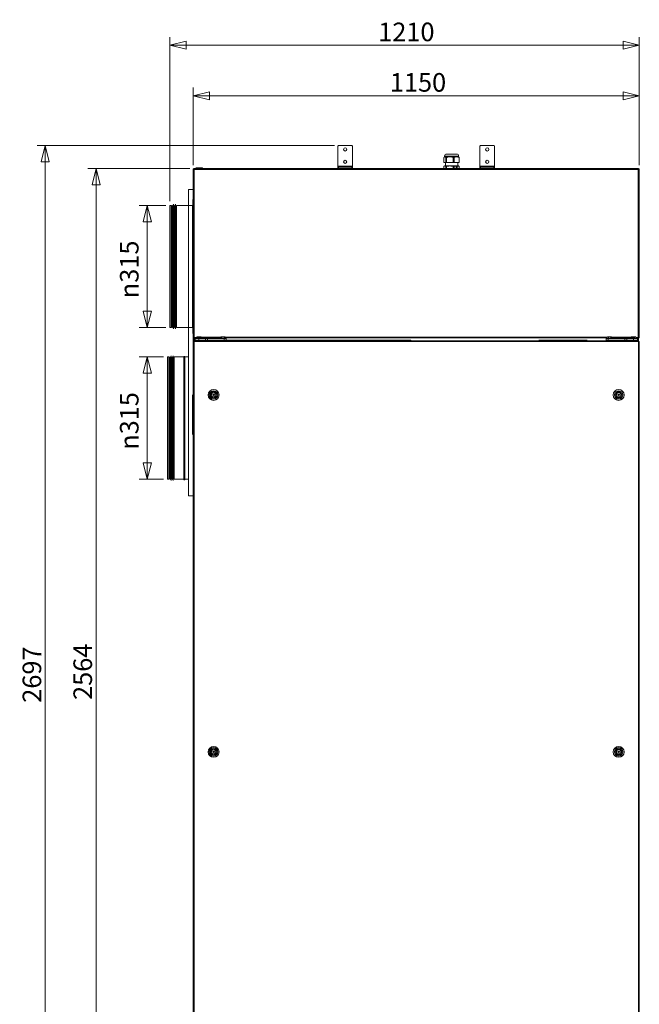
# Model space of a CAD drawing. Units: millimetres. Extents: x 370 to 8617, y 134 to 6002.
# Drawn here: x 2760 to 4357, y 2983 to 5521 of the extents above; entities that cross this region are included whole.
import ezdxf

# ---------------------------------------------------------------- set-up
doc = ezdxf.new("R2010")
doc.units = ezdxf.units.MM
doc.header["$LTSCALE"] = 21
doc.layers.add('AM - Dimension', color=9, linetype='Continuous', lineweight=5, true_color=0x808080)
doc.layers.add('AM - Drawing', color=7, linetype='Continuous', lineweight=5)
doc.styles.add('Libre Frankling 9pkt Light', font='txt.shx')
doc.dimstyles.new('AM salgstegninger', dxfattribs={"dimscale": 21, "dimtxt": 2.28, "dimasz": 2, "dimexe": 1, "dimexo": 0.5, "dimgap": 0.5, "dimtad": 1, "dimdec": 0, "dimtxsty": 'Libre Frankling 9pkt Light', "dimblk": 'Filled-2', "dimcen": 0.09, "dimdle": 6, "dimclrd": 8, "dimclre": 8, "dimclrt": 7, "dimadec": 0, "dimazin": 2, "dimtfac": 1, "dimtdec": 0, "dimtmove": 0, "dimatfit": 3, "dimldrblk": 'Filled-2', "dimfxl": 1, "dimtolj": 1, "dimlwd": 0, "dimlwe": 0, "dimarcsym": 0})

# ---------------------------------------------------------------- blocks, each defined once
blk = doc.blocks.new('Filled-2')
at = {"color": 0}
for p, q in [((0, 0), (-1, 0.25)), ((-1, 0.25), (-1, -0.25)), ((-1, 0), (0, 0)), ((-1, -0.25), (0, 0))]:
    blk.add_line(p, q, dxfattribs=at)
at = {"color": 0, "flags": 128}
blk.add_lwpolyline([(-1, -0.25), (0, 0), (-1, 0.25), (-1, -0.25)], dxfattribs=at)
at = {"color": 0}
blk.add_solid([(-1, -0.25), (0, 0), (-1, 0.25), (-1, -0.25)], dxfattribs=at)
blk = doc.blocks.new('*D6')
at = {"layer": 'AM - Dimension', "color": 8, "lineweight": 0, "transparency": 16777216}
for p, q in [((3571.4, 5196.5), (2804.9, 5196.5)), ((2825.9, 5154.5), (2825.9, 2542)), ((3220.4, 2500), (2804.9, 2500))]:
    blk.add_line(p, q, dxfattribs=at)
at = {"layer": 'Defpoints', "color": 0, "transparency": 16777216}
for p in [(3581.9, 5196.5), (2825.9, 2500), (3230.9, 2500)]:
    blk.add_point(p, dxfattribs=at)
at = {"layer": 'AM - Dimension', "color": 8, "lineweight": 0, "transparency": 16777216, "xscale": 42, "yscale": 42, "zscale": 42}
for p, rotation in [((2825.9, 5196.5), 90), ((2825.9, 2500), 270)]:
    blk.add_blockref('Filled-2', p, dxfattribs=dict(at, rotation=rotation))
at = {"layer": 'AM - Dimension', "color": 7, "lineweight": 5, "transparency": 16777216, "insert": (2791.5, 3760.4), "char_height": 47.88, "attachment_point": 4, "rotation": 90, "style": 'Libre Frankling 9pkt Light'}
blk.add_mtext('\\A1;2697', dxfattribs=at)
blk = doc.blocks.new('*D7')
at = {"layer": 'AM - Dimension', "color": 8, "lineweight": 0, "transparency": 16777216}
for p, q in [((3198.4, 5137.5), (2935.9, 5137.5)), ((2956.9, 2615.5), (2956.9, 5095.5)), ((3198.3, 2573.5), (2935.9, 2573.5))]:
    blk.add_line(p, q, dxfattribs=at)
at = {"layer": 'Defpoints', "color": 0, "transparency": 16777216}
for p in [(2956.9, 5137.5), (3208.9, 5137.5), (3208.8, 2573.5)]:
    blk.add_point(p, dxfattribs=at)
at = {"layer": 'AM - Dimension', "color": 8, "lineweight": 0, "transparency": 16777216, "xscale": 42, "yscale": 42, "zscale": 42}
for p, rotation in [((2956.9, 5137.5), 90), ((2956.9, 2573.5), 270)]:
    blk.add_blockref('Filled-2', p, dxfattribs=dict(at, rotation=rotation))
at = {"layer": 'AM - Dimension', "color": 7, "lineweight": 5, "transparency": 16777216, "insert": (2922.5, 3767.7), "char_height": 47.88, "attachment_point": 4, "rotation": 90, "style": 'Libre Frankling 9pkt Light'}
blk.add_mtext('\\A1;2564', dxfattribs=at)
blk = doc.blocks.new('*D8')
at = {"layer": 'AM - Dimension', "color": 8, "lineweight": 0, "transparency": 16777216}
for p, q in [((3136.4, 5042.2), (3067.9, 5042.2)), ((3088.9, 5000.2), (3088.9, 4769.2)), ((3136.4, 4727.2), (3067.9, 4727.2))]:
    blk.add_line(p, q, dxfattribs=at)
at = {"layer": 'Defpoints', "color": 0, "transparency": 16777216}
for p in [(3146.9, 5042.2), (3088.9, 4727.2), (3146.9, 4727.2)]:
    blk.add_point(p, dxfattribs=at)
at = {"layer": 'AM - Dimension', "color": 8, "lineweight": 0, "transparency": 16777216, "xscale": 42, "yscale": 42, "zscale": 42}
for p, rotation in [((3088.9, 5042.2), 90), ((3088.9, 4727.2), 270)]:
    blk.add_blockref('Filled-2', p, dxfattribs=dict(at, rotation=rotation))
at = {"layer": 'AM - Dimension', "color": 7, "lineweight": 5, "transparency": 16777216, "insert": (3042.4, 4803), "char_height": 47.88, "attachment_point": 4, "rotation": 90, "style": 'Libre Frankling 9pkt Light'}
blk.add_mtext('\\A1;{\\fAIGDT|b0|i0;\\ln}\\fLibre Franklin Light|b0|i0;315', dxfattribs=at)
blk = doc.blocks.new('*D9')
at = {"layer": 'AM - Dimension', "color": 8, "lineweight": 0, "transparency": 16777216}
for p, q in [((3130.4, 4651.5), (3067.9, 4651.5)), ((3088.9, 4609.5), (3088.9, 4378.5)), ((3130.4, 4336.5), (3067.9, 4336.5))]:
    blk.add_line(p, q, dxfattribs=at)
at = {"layer": 'Defpoints', "color": 0, "transparency": 16777216}
for p in [(3140.9, 4651.5), (3088.9, 4336.5), (3140.9, 4336.5)]:
    blk.add_point(p, dxfattribs=at)
at = {"layer": 'AM - Dimension', "color": 8, "lineweight": 0, "transparency": 16777216, "xscale": 42, "yscale": 42, "zscale": 42}
for p, rotation in [((3088.9, 4651.5), 90), ((3088.9, 4336.5), 270)]:
    blk.add_blockref('Filled-2', p, dxfattribs=dict(at, rotation=rotation))
at = {"layer": 'AM - Dimension', "color": 7, "lineweight": 5, "transparency": 16777216, "insert": (3042.4, 4412.3), "char_height": 47.88, "attachment_point": 4, "rotation": 90, "style": 'Libre Frankling 9pkt Light'}
blk.add_mtext('\\A1;{\\fAIGDT|b0|i0;\\ln}\\fLibre Franklin Light|b0|i0;315', dxfattribs=at)
blk = doc.blocks.new('*D10')
at = {"layer": 'AM - Dimension', "color": 8, "lineweight": 0, "transparency": 16777216}
for p, q in [((3206.9, 5146), (3206.9, 5345.7)), ((4356.9, 5146), (4356.9, 5345.7)), ((3248.9, 5324.7), (4314.9, 5324.7))]:
    blk.add_line(p, q, dxfattribs=at)
at = {"layer": 'Defpoints', "color": 0, "transparency": 16777216}
for p in [(4356.9, 5324.7), (3206.9, 5135.5), (4356.9, 5135.5)]:
    blk.add_point(p, dxfattribs=at)
at = {"layer": 'AM - Dimension', "color": 8, "lineweight": 0, "transparency": 16777216, "xscale": 42, "yscale": 42, "zscale": 42, "rotation": 180}
blk.add_blockref('Filled-2', (3206.9, 5324.7), dxfattribs=at)
at = {"layer": 'AM - Dimension', "color": 8, "lineweight": 0, "transparency": 16777216, "xscale": 42, "yscale": 42, "zscale": 42}
blk.add_blockref('Filled-2', (4356.9, 5324.7), dxfattribs=at)
at = {"layer": 'AM - Dimension', "color": 7, "lineweight": 5, "transparency": 16777216, "insert": (3714.1, 5359.2), "char_height": 47.88, "attachment_point": 4, "style": 'Libre Frankling 9pkt Light'}
blk.add_mtext('\\A1;1150', dxfattribs=at)
blk = doc.blocks.new('*D11')
at = {"layer": 'AM - Dimension', "color": 8, "lineweight": 0, "transparency": 16777216}
for p, q in [((3146.9, 5052.7), (3146.9, 5476)), ((4356.9, 5146), (4356.9, 5476)), ((3188.9, 5455), (4314.9, 5455))]:
    blk.add_line(p, q, dxfattribs=at)
at = {"layer": 'Defpoints', "color": 0, "transparency": 16777216}
for p in [(4356.9, 5455), (4356.9, 5135.5), (3146.9, 5042.2)]:
    blk.add_point(p, dxfattribs=at)
at = {"layer": 'AM - Dimension', "color": 8, "lineweight": 0, "transparency": 16777216, "xscale": 42, "yscale": 42, "zscale": 42, "rotation": 180}
blk.add_blockref('Filled-2', (3146.9, 5455), dxfattribs=at)
at = {"layer": 'AM - Dimension', "color": 8, "lineweight": 0, "transparency": 16777216, "xscale": 42, "yscale": 42, "zscale": 42}
blk.add_blockref('Filled-2', (4356.9, 5455), dxfattribs=at)
at = {"layer": 'AM - Dimension', "color": 7, "lineweight": 5, "transparency": 16777216, "insert": (3684.1, 5489.4), "char_height": 47.88, "attachment_point": 4, "style": 'Libre Frankling 9pkt Light'}
blk.add_mtext('\\A1;1210', dxfattribs=at)

msp = doc.modelspace()

# ---------------------------------------------------------------- linework, layer by layer
at = {"layer": 'AM - Drawing'}
for p, q in [((3579.9, 5143.5), (3579.9, 5194.5)), ((3581.9, 5196.5), (3615.9, 5196.5)), ((3617.9, 5194.5), (3617.9, 5143.5)), ((3945.9, 5143.5), (3945.9, 5194.5)), ((3947.9, 5196.5), (3981.9, 5196.5)), ((3983.9, 5194.5), (3983.9, 5143.5)), ((3853.5, 5165.5), (3853.5, 5152.7)), ((3853.5, 5152.7), (3858.3, 5152.7)), ((3855.2, 5167.7), (3854.6, 5167)), ((3891.2, 5169.3), (3855.2, 5169.3)), ((3855.2, 5167.7), (3855.2, 5169.3)), ((3855.9, 5167.7), (3855.2, 5167.7)), ((3868.7, 5167.7), (3855.9, 5167.7)), ((3857, 5143.8), (3857, 5152.7)), ((3858.3, 5165.5), (3860, 5165.5)), ((3858.3, 5165.5), (3858.3, 5152.7)), ((3860, 5152.7), (3858.3, 5152.7)), ((3860, 5165.5), (3860, 5152.7)), ((3860, 5152.7), (3877.5, 5152.7)), ((3886, 5174.5), (3860.4, 5174.5)), ((3886.1, 5167.7), (3868.7, 5167.7)), ((3877.5, 5165.5), (3879.7, 5165.5)), ((3877.5, 5165.5), (3877.5, 5152.7)), ((3879.7, 5152.7), (3877.5, 5152.7)), ((3879.7, 5165.5), (3879.7, 5152.7)), ((3879.7, 5152.7), (3892.4, 5152.7)), ((3891.2, 5167.7), (3886.1, 5167.7)), ((3889.4, 5143.8), (3889.4, 5152.7)), ((3891.2, 5167.7), (3891.2, 5169.3)), ((3891.2, 5167.7), (3891.9, 5167)), ((3892.4, 5165.5), (3893, 5165.5)), ((3892.4, 5165.5), (3892.4, 5152.7)), ((3893, 5152.7), (3892.4, 5152.7)), ((3893, 5165.5), (3893, 5152.7)), ((3207.9, 5135.5), (3206.9, 5135.5)), ((3206.9, 5135.5), (3206.9, 5083.5)), ((3207.9, 5042.9), (3207.9, 5136.5)), ((3207.9, 5136.5), (3208.9, 5136.5)), ((3208.2, 5134.5), (3209.9, 5134.5)), ((3208.9, 5137.5), (4354.9, 5137.5)), ((3208.9, 5136.5), (3208.9, 5137.5)), ((3208.9, 5137.5), (3208.9, 5137.5)), ((3208.9, 5137.5), (3208.9, 5136.5)), ((4354.9, 5136.5), (3208.9, 5136.5)), ((3209.9, 5136.2), (3209.9, 5134.5)), ((3209.9, 5134.5), (3209.9, 4701.5)), ((4353.9, 5134.5), (3209.9, 5134.5)), ((3214.5, 5138.9), (3221.3, 5138.9)), ((3223.5, 5138.9), (3230.3, 5138.9)), ((3579.9, 5140.5), (3579.9, 5143.5)), ((3617.9, 5143.5), (3579.9, 5143.5)), ((3579.9, 5140.5), (3581.9, 5140.5)), ((3579.9, 5140.5), (3579.9, 5137.5)), ((3581.9, 5137.5), (3581.9, 5140.5)), ((3615.9, 5140.5), (3581.9, 5140.5)), ((3615.9, 5140.5), (3617.9, 5140.5)), ((3615.9, 5140.5), (3615.9, 5137.5)), ((3617.9, 5140.5), (3617.9, 5143.5)), ((3617.9, 5137.5), (3617.9, 5140.5)), ((3853.5, 5137.5), (3853.5, 5143.2)), ((3855.2, 5143.8), (3854.6, 5143.6)), ((3855.9, 5143.8), (3855.2, 5143.8)), ((3868.7, 5143.8), (3855.9, 5143.8)), ((3858.3, 5143.2), (3860, 5143.2)), ((3858.3, 5137.5), (3858.3, 5143.2)), ((3860, 5137.5), (3860, 5143.2)), ((3886.1, 5143.8), (3868.7, 5143.8)), ((3877.5, 5143.2), (3879.7, 5143.2)), ((3877.5, 5137.5), (3877.5, 5143.2)), ((3879.7, 5137.5), (3879.7, 5143.2)), ((3884.5, 5142.9), (3884.5, 5138.3)), ((3887.7, 5142.9), (3884.5, 5142.9)), ((3884.5, 5138.3), (3887.7, 5138.3)), ((3884.6, 5140.8), (3884.7, 5140.8)), ((3884.6, 5140.8), (3884.6, 5140.8)), ((3884.6, 5140.4), (3884.6, 5140.4)), ((3884.7, 5140.4), (3884.6, 5140.4)), ((3885.4, 5142.5), (3885.5, 5142.5)), ((3885.4, 5138.7), (3885.5, 5138.7)), ((3885.5, 5142.4), (3885.5, 5142.5)), ((3885.5, 5138.7), (3885.5, 5138.9)), ((3885.7, 5142.7), (3885.8, 5142.7)), ((3885.7, 5142.7), (3885.7, 5142.5)), ((3885.7, 5142.5), (3885.8, 5142.5)), ((3885.7, 5138.7), (3885.8, 5138.7)), ((3885.7, 5138.7), (3885.7, 5138.6)), ((3885.7, 5138.6), (3885.8, 5138.6)), ((3885.8, 5142.7), (3885.8, 5142.5)), ((3885.8, 5138.7), (3885.8, 5138.6)), ((3886, 5142.7), (3886.1, 5142.7)), ((3886, 5138.5), (3886.1, 5138.5)), ((3891.2, 5143.8), (3886.1, 5143.8)), ((3887, 5141.9), (3887.1, 5141.9)), ((3887, 5139.3), (3887.1, 5139.3)), ((3887.1, 5141.9), (3887.2, 5142)), ((3887.2, 5139.2), (3887.1, 5139.3)), ((3887.3, 5141.7), (3887.2, 5141.6)), ((3887.2, 5141.6), (3887.3, 5141.6)), ((3887.2, 5139.7), (3887.3, 5139.7)), ((3887.2, 5139.7), (3887.3, 5139.6)), ((3887.3, 5141.7), (3887.3, 5141.6)), ((3887.3, 5141.7), (3887.3, 5141.7)), ((3887.3, 5139.7), (3887.3, 5139.6)), ((3887.3, 5139.6), (3887.3, 5139.6)), ((3887.6, 5138.3), (3887.6, 5142.9)), ((3887.7, 5138.3), (3887.7, 5142.9)), ((3891.2, 5143.8), (3891.9, 5143.6)), ((3892.4, 5143.2), (3893, 5143.2)), ((3892.4, 5137.5), (3892.4, 5143.2)), ((3893, 5137.5), (3893, 5143.2)), ((3945.9, 5140.5), (3945.9, 5143.5)), ((3983.9, 5143.5), (3945.9, 5143.5)), ((3945.9, 5140.5), (3947.9, 5140.5)), ((3945.9, 5140.5), (3945.9, 5137.5)), ((3947.9, 5137.5), (3947.9, 5140.5)), ((3981.9, 5140.5), (3947.9, 5140.5)), ((3981.9, 5140.5), (3983.9, 5140.5)), ((3981.9, 5140.5), (3981.9, 5137.5)), ((3983.9, 5140.5), (3983.9, 5143.5)), ((3983.9, 5137.5), (3983.9, 5140.5)), ((4353.9, 5136.5), (4353.9, 5136.2)), ((4353.9, 5134.5), (4353.9, 5136.2)), ((4354.2, 5135.5), (4353.9, 5135.2)), ((4353.9, 5135.5), (4354.9, 5135.5)), ((4353.9, 4701.5), (4353.9, 5134.5)), ((4353.9, 5134.5), (4355.9, 5134.5)), ((4354.9, 5134.8), (4354.6, 5134.5)), ((4354.9, 5137.5), (4354.9, 5136.5)), ((4354.9, 5136.5), (4354.9, 5137.5)), ((4354.9, 5137.5), (4354.9, 5137.5)), ((4354.9, 5136.5), (4354.9, 5135.5)), ((4354.9, 5136.5), (4354.9, 5136.5)), ((4354.9, 5135.5), (4355.9, 5135.5)), ((4354.9, 5134.5), (4354.9, 5135.5)), ((4355.9, 5135.5), (4355.9, 4702.5)), ((4356.9, 5135.5), (4355.9, 5135.5)), ((4356.9, 4702.5), (4356.9, 5135.5)), ((3194.9, 5083.5), (3206.9, 5083.5)), ((3194.9, 5083.5), (3194.9, 4293.5)), ((3206.9, 4691.6), (3206.9, 5083.5)), ((3205.9, 4712.2), (3205.9, 5057.2)), ((3205.9, 5057.2), (3206.9, 5057.2)), ((3206.9, 4712.2), (3206.9, 5057.2)), ((3146.9, 4727.2), (3146.9, 5042.2)), ((3146.9, 5042.2), (3150.8, 5042.2)), ((3150.8, 4727.2), (3150.8, 5042.2)), ((3151.5, 5042), (3151.5, 4727.4)), ((3152.8, 5041.3), (3151.5, 5042)), ((3152.8, 4728.1), (3152.8, 5041.3)), ((3153, 5041.2), (3153, 4728.2)), ((3153, 5041.2), (3153.6, 5041.2)), ((3153.6, 4727.7), (3153.6, 5041.7)), ((3153.6, 5041.7), (3154.2, 5041.7)), ((3154.2, 4727.7), (3154.2, 5041.7)), ((3154.7, 4727.3), (3154.7, 5042.1)), ((3156.6, 4724.2), (3156.6, 5045.2)), ((3156.6, 5041.2), (3158.6, 5041.2)), ((3158.6, 4727.7), (3158.6, 5041.7)), ((3158.6, 5041.7), (3159.2, 5041.7)), ((3159.2, 4727.7), (3159.2, 5041.7)), ((3159.7, 4727.3), (3159.7, 5042.1)), ((3161.6, 4724.2), (3161.6, 5045.2)), ((3161.6, 5041.2), (3162.2, 5041.2)), ((3162.2, 4728.2), (3162.2, 5041.2)), ((3162.5, 5041.3), (3163.8, 5042)), ((3162.5, 5041.3), (3162.5, 4728.1)), ((3163.8, 4727.4), (3163.8, 5042)), ((3164.5, 5042.2), (3164.5, 4727.2)), ((3164.5, 5042.2), (3205.4, 5042.2)), ((3205.4, 4727.2), (3205.4, 5042.2)), ((3208.2, 5042.9), (3207.9, 5042.9)), ((3207.9, 4726.5), (3207.9, 5042.9)), ((3207.9, 5042.9), (3208.2, 5042.9)), ((3146.9, 4727.2), (3150.8, 4727.2)), ((3152.8, 4728.1), (3151.5, 4727.4)), ((3153, 4728.2), (3153.6, 4728.2)), ((3153.6, 4727.7), (3154.2, 4727.7)), ((3156.6, 4728.2), (3158.6, 4728.2)), ((3158.6, 4727.7), (3159.2, 4727.7)), ((3161.6, 4728.2), (3162.2, 4728.2)), ((3162.5, 4728.1), (3163.8, 4727.4)), ((3164.5, 4727.2), (3205.4, 4727.2)), ((3207.9, 4701.5), (3207.9, 4726.5)), ((3207.9, 4726.5), (3208.2, 4726.5)), ((3208.2, 4726.5), (3207.9, 4726.5)), ((3205.9, 4712.2), (3206.9, 4712.2)), ((3206.9, 4702.5), (3207.9, 4702.5)), ((3206.9, 4702.5), (3207.9, 4702.5)), ((3208.2, 4701.5), (3207.9, 4701.5)), ((3208.2, 4701.5), (3209.9, 4701.5)), ((3208.9, 4700.5), (3208.9, 4701.5)), ((3208.9, 4700.5), (3208.9, 4700.5)), ((3208.9, 4700.5), (3209.4, 4700.5)), ((3208.9, 4700.5), (3216.2, 4700.5)), ((3209.4, 4693.5), (3209.4, 4700.5)), ((3216.2, 4701.5), (3209.9, 4701.5)), ((3211.9, 4699), (3221.9, 4699)), ((3211.9, 4699), (3211.9, 4695)), ((3221.9, 4695), (3211.9, 4695)), ((3214.4, 4695), (3214.4, 4693.5)), ((3216.9, 4703.1), (3216.2, 4702.7)), ((3216.2, 4699), (3216.2, 4702.7)), ((3216.2, 4702.7), (3216.2, 4702.7)), ((3216.2, 4699), (3216.2, 4702.7)), ((3217.6, 4703.1), (3216.9, 4703.1)), ((3221.9, 4703.1), (3217.6, 4703.1)), ((3218.9, 4702.7), (3218.9, 4699)), ((3218.9, 4702.7), (3219.3, 4702.7)), ((3219.3, 4699.3), (3219.3, 4702.7)), ((3219.5, 4695), (3219.5, 4694.8)), ((3228.3, 4694.8), (3219.5, 4694.8)), ((3219.7, 4694.6), (3219.7, 4694.8)), ((3226.4, 4701.7), (3221.4, 4701.7)), ((3226.2, 4703.1), (3221.9, 4703.1)), ((3221.9, 4699), (3239.1, 4699)), ((3221.9, 4695), (3221.9, 4699)), ((3221.9, 4695), (3239.1, 4695)), ((3224.6, 4702.7), (3224.9, 4702.7)), ((3224.6, 4702.7), (3224.6, 4701.7)), ((3224.9, 4701.7), (3224.9, 4702.7)), ((3226.9, 4703.1), (3226.2, 4703.1)), ((3226.9, 4703.1), (3227.6, 4702.7)), ((3227.6, 4702.7), (3227.6, 4702.7)), ((3227.6, 4702.7), (3227.6, 4700.8)), ((3227.6, 4700.8), (3227.6, 4702.7)), ((3227.6, 4702.5), (3278.2, 4702.5)), ((3278.2, 4700.5), (3227.8, 4700.5)), ((3228.1, 4694.6), (3228.1, 4694.8)), ((3228.3, 4695), (3228.3, 4694.8)), ((3229.4, 4695), (3229.4, 4693.6)), ((3239.1, 4699), (3244.3, 4699)), ((3239.1, 4699), (3239.1, 4695)), ((3244.3, 4695), (3239.1, 4695)), ((3244.3, 4699), (3287, 4699)), ((3244.3, 4695), (3244.3, 4699)), ((3244.3, 4695), (3287, 4695)), ((3276.4, 4695), (3276.4, 4693.5)), ((3278.9, 4703.1), (3278.2, 4702.7)), ((3278.2, 4699), (3278.2, 4702.7)), ((3278.2, 4702.7), (3278.2, 4702.7)), ((3278.2, 4699), (3278.2, 4702.7)), ((3279.6, 4703.1), (3278.9, 4703.1)), ((3283.9, 4703.1), (3279.6, 4703.1)), ((3280.9, 4702.7), (3280.9, 4699)), ((3280.9, 4702.7), (3281.3, 4702.7)), ((3281.3, 4699), (3281.3, 4702.7)), ((3288.2, 4703.1), (3283.9, 4703.1)), ((3286.6, 4702.7), (3286.9, 4702.7)), ((3286.6, 4702.7), (3286.6, 4699)), ((3286.9, 4699), (3286.9, 4702.7)), ((3287, 4699), (3291.9, 4699)), ((3287, 4699), (3287, 4695)), ((3291.9, 4695), (3287, 4695)), ((3288.9, 4703.1), (3288.2, 4703.1)), ((3288.9, 4703.1), (3289.6, 4702.7)), ((3289.6, 4702.7), (3289.6, 4702.7)), ((3289.6, 4702.7), (3289.6, 4699)), ((3289.6, 4699), (3289.6, 4702.7)), ((3289.6, 4702.5), (4274.3, 4702.5)), ((4274.3, 4700.5), (3289.6, 4700.5)), ((3291.4, 4695), (3291.4, 4693.5)), ((3291.9, 4699), (3291.9, 4699)), ((3291.9, 4695), (3291.9, 4699)), ((3291.9, 4699), (3291.9, 4695)), ((3291.9, 4699), (3291.9, 4695)), ((3293.9, 4695), (3291.9, 4695)), ((3291.9, 4695), (3291.9, 4695)), ((3293.9, 4695), (3299.9, 4695)), ((3293.9, 4695), (3293.9, 4693.5)), ((3299.9, 4693.5), (3299.9, 4695)), ((3762.4, 4695), (3299.9, 4695)), ((3762.4, 4695), (3768.4, 4695)), ((3762.4, 4695), (3762.4, 4693.5)), ((3768.4, 4693.5), (3768.4, 4695)), ((4097.8, 4695), (4119.9, 4695)), ((4141.5, 4695), (4119.9, 4695)), ((4119.9, 4695), (4119.9, 4693.5)), ((4141.5, 4695), (4141.5, 4693.5)), ((4141.5, 4695), (4222.2, 4695)), ((4271.9, 4699), (4276.8, 4699)), ((4271.9, 4699), (4271.9, 4695)), ((4276.8, 4695), (4271.9, 4695)), ((4272.4, 4693.5), (4272.4, 4695)), ((4274.3, 4702.7), (4274.4, 4702.7)), ((4274.3, 4702.7), (4274.3, 4699)), ((4274.4, 4699), (4274.4, 4702.7)), ((4274.9, 4703.1), (4274.6, 4702.9)), ((4276, 4703.1), (4274.9, 4703.1)), ((4280.7, 4703.1), (4276, 4703.1)), ((4276.8, 4695), (4276.8, 4699)), ((4319.5, 4699), (4276.8, 4699)), ((4319.5, 4695), (4276.8, 4695)), ((4277.7, 4702.7), (4278.1, 4702.7)), ((4277.7, 4702.7), (4277.7, 4699)), ((4278.1, 4699), (4278.1, 4702.7)), ((4284.6, 4703.1), (4280.7, 4703.1)), ((4283.3, 4702.7), (4283.3, 4699)), ((4283.3, 4702.7), (4283.6, 4702.7)), ((4283.6, 4699), (4283.6, 4702.7)), ((4284.9, 4703.1), (4284.6, 4703.1)), ((4284.9, 4703.1), (4285.2, 4702.9)), ((4285.5, 4702.7), (4285.5, 4699)), ((4285.5, 4702.5), (4336.2, 4702.5)), ((4336, 4700.5), (4285.5, 4700.5)), ((4287.4, 4693.5), (4287.4, 4695)), ((4319.5, 4699), (4324.7, 4699)), ((4319.5, 4699), (4319.5, 4695)), ((4324.7, 4695), (4319.5, 4695)), ((4324.7, 4695), (4324.7, 4699)), ((4341.9, 4699), (4324.7, 4699)), ((4341.9, 4695), (4324.7, 4695)), ((4334.4, 4693.6), (4334.4, 4695)), ((4335.5, 4695), (4335.5, 4694.8)), ((4344.3, 4694.8), (4335.5, 4694.8)), ((4335.7, 4694.6), (4335.7, 4694.8)), ((4336.9, 4703.1), (4336.2, 4702.7)), ((4336.2, 4700.8), (4336.2, 4702.7)), ((4336.2, 4702.7), (4336.2, 4702.7)), ((4336.2, 4700.8), (4336.2, 4702.7)), ((4337.6, 4703.1), (4336.9, 4703.1)), ((4342.4, 4701.7), (4337.4, 4701.7)), ((4341.9, 4703.1), (4337.6, 4703.1)), ((4338.9, 4702.7), (4338.9, 4701.7)), ((4338.9, 4702.7), (4339.3, 4702.7)), ((4339.3, 4701.7), (4339.3, 4702.7)), ((4346.2, 4703.1), (4341.9, 4703.1)), ((4341.9, 4699), (4351.9, 4699)), ((4341.9, 4699), (4341.9, 4695)), ((4351.9, 4695), (4341.9, 4695)), ((4344.1, 4694.6), (4344.1, 4694.8)), ((4344.3, 4695), (4344.3, 4694.8)), ((4344.6, 4702.7), (4344.9, 4702.7)), ((4344.6, 4702.7), (4344.6, 4699.2)), ((4344.9, 4699), (4344.9, 4702.7)), ((4346.9, 4703.1), (4346.2, 4703.1)), ((4346.9, 4703.1), (4347.6, 4702.7)), ((4347.6, 4702.7), (4347.6, 4702.7)), ((4347.6, 4702.7), (4347.6, 4699)), ((4347.6, 4699), (4347.6, 4702.7)), ((4353.9, 4701.5), (4347.6, 4701.5)), ((4347.6, 4700.5), (4354.9, 4700.5)), ((4349.4, 4693.5), (4349.4, 4695)), ((4351.9, 4695), (4351.9, 4699)), ((4353.9, 4701.5), (4355.9, 4701.5)), ((4354.4, 4693.5), (4354.4, 4700.5)), ((4354.9, 4701.5), (4354.9, 4700.5)), ((4356.9, 4702.5), (4355.9, 4702.5)), ((4355.9, 4702.5), (4355.9, 4702.5)), ((4355.9, 4702.5), (4356.9, 4702.5)), ((4355.9, 4702.5), (4355.9, 4701.5)), ((4356.9, 4702.5), (4356.9, 4702.5)), ((3206.9, 2575.3), (3206.9, 4691.6)), ((3208.4, 4691.6), (3206.9, 4691.6)), ((3208.8, 4691.3), (3208.4, 4691.6)), ((3208.8, 4693.5), (3220.6, 4693.5)), ((3208.8, 4692), (3208.8, 4693.5)), ((3209.1, 4691.6), (3208.8, 4692)), ((3209.4, 4691), (3209.4, 2576)), ((4354.4, 4691), (3209.4, 4691)), ((3219.5, 4694.6), (3228.3, 4694.6)), ((3219.5, 4694.6), (3219.5, 4694.5)), ((3228.3, 4694.5), (3219.5, 4694.5)), ((3219.5, 4694.3), (3228.3, 4694.3)), ((3219.5, 4694.3), (3219.5, 4693.8)), ((3219.5, 4693.8), (3228.3, 4693.8)), ((3219.7, 4693.6), (3219.5, 4693.8)), ((3219.7, 4694.3), (3219.7, 4694.5)), ((3227.2, 4693.5), (4336.6, 4693.5)), ((3228, 4693.6), (3228.3, 4693.8)), ((3228.1, 4694.3), (3228.1, 4694.5)), ((3228.3, 4694.6), (3228.3, 4694.5)), ((3228.3, 4694.3), (3228.3, 4693.8)), ((4335.5, 4694.6), (4344.3, 4694.6)), ((4335.5, 4694.6), (4335.5, 4694.5)), ((4344.3, 4694.5), (4335.5, 4694.5)), ((4335.5, 4694.3), (4344.3, 4694.3)), ((4335.5, 4694.3), (4335.5, 4693.8)), ((4335.5, 4693.8), (4344.3, 4693.8)), ((4335.8, 4693.6), (4335.5, 4693.8)), ((4335.7, 4694.3), (4335.7, 4694.5)), ((4343.2, 4693.5), (4355, 4693.5)), ((4344, 4693.6), (4344.3, 4693.8)), ((4344.1, 4694.3), (4344.1, 4694.5)), ((4344.3, 4694.6), (4344.3, 4694.5)), ((4344.3, 4694.3), (4344.3, 4693.8)), ((4354.4, 2576), (4354.4, 4691)), ((4354.7, 4691.6), (4355, 4692)), ((4355, 4692), (4355, 4693.5)), ((4355, 4691.3), (4355.4, 4691.6)), ((4355.4, 4691.6), (4356.9, 4691.6)), ((4356.9, 4691.6), (4356.9, 2575.3)), ((3140.9, 4336.5), (3140.9, 4651.5)), ((3140.9, 4651.5), (3144.8, 4651.5)), ((3144.8, 4336.5), (3144.8, 4651.5)), ((3145.5, 4651.3), (3145.5, 4336.7)), ((3146.8, 4650.5), (3145.5, 4651.3)), ((3146.8, 4337.4), (3146.8, 4650.5)), ((3147, 4650.5), (3147, 4337.5)), ((3147, 4650.5), (3147.6, 4650.5)), ((3147.6, 4337), (3147.6, 4651)), ((3147.6, 4651), (3148.2, 4651)), ((3148.2, 4337), (3148.2, 4651)), ((3148.7, 4336.6), (3148.7, 4651.4)), ((3150.6, 4333.5), (3150.6, 4654.5)), ((3150.6, 4650.5), (3152.6, 4650.5)), ((3152.6, 4337), (3152.6, 4651)), ((3152.6, 4651), (3153.2, 4651)), ((3153.2, 4337), (3153.2, 4651)), ((3153.7, 4336.6), (3153.7, 4651.4)), ((3155.6, 4333.5), (3155.6, 4654.5)), ((3155.6, 4650.5), (3156.2, 4650.5)), ((3156.2, 4337.5), (3156.2, 4650.5)), ((3156.5, 4650.5), (3157.8, 4651.3)), ((3156.5, 4650.5), (3156.5, 4337.4)), ((3157.8, 4336.7), (3157.8, 4651.3)), ((3158.5, 4651.5), (3158.5, 4336.5)), ((3158.5, 4651.5), (3182.7, 4651.5)), ((3182.7, 4335), (3182.7, 4653)), ((3185.7, 4653), (3182.7, 4653)), ((3185.7, 4335), (3185.7, 4653)), ((3185.7, 4651.5), (3194.9, 4651.5)), ((3205.4, 4498.2), (3205.4, 4553.7)), ((3258.2, 4559), (3258.2, 4561.5)), ((3258.2, 4545.8), (3258.2, 4548.4)), ((3261.2, 4561.5), (3261.2, 4559)), ((3261.2, 4548.4), (3261.2, 4545.8)), ((4302.2, 4559), (4302.2, 4561.5)), ((4302.2, 4545.8), (4302.2, 4548.4)), ((4305.2, 4561.5), (4305.2, 4559)), ((4305.2, 4548.4), (4305.2, 4545.8)), ((3205.4, 4498.2), (3206.9, 4498.2)), ((3205.4, 4498.2), (3205.4, 4476.3)), ((3205.4, 4476.3), (3206.9, 4476.3)), ((3205.4, 4451.7), (3205.4, 4476.3)), ((3140.9, 4336.5), (3144.8, 4336.5)), ((3146.8, 4337.4), (3145.5, 4336.7)), ((3147, 4337.5), (3147.6, 4337.5)), ((3147.6, 4337), (3148.2, 4337)), ((3150.6, 4337.5), (3152.6, 4337.5)), ((3152.6, 4337), (3153.2, 4337)), ((3155.6, 4337.5), (3156.2, 4337.5)), ((3156.5, 4337.4), (3157.8, 4336.7)), ((3158.5, 4336.5), (3182.7, 4336.5)), ((3185.7, 4335), (3182.7, 4335)), ((3185.7, 4336.5), (3194.9, 4336.5)), ((3194.9, 4293.5), (3206.9, 4293.5)), ((3258.2, 3639), (3258.2, 3641.5)), ((3261.2, 3641.5), (3261.2, 3639)), ((4302.2, 3639), (4302.2, 3641.5)), ((4305.2, 3641.5), (4305.2, 3639)), ((3258.2, 3625.8), (3258.2, 3628.4)), ((3261.2, 3628.4), (3261.2, 3625.8)), ((4302.2, 3625.8), (4302.2, 3628.4)), ((4305.2, 3628.4), (4305.2, 3625.8))]:
    msp.add_line(p, q, dxfattribs=at)
for centre, radius in [((3598.9, 5186.5), 4.15), ((3964.9, 5186.5), 4.15), ((3598.9, 5154.5), 4.15), ((3964.9, 5154.5), 4.15), ((3259.7, 4553.7), 14), ((3259.7, 4553.7), 11), ((3259.7, 4553.7), 8.35), ((3259.7, 4553.7), 8.05), ((3259.7, 4553.7), 2), ((4303.7, 4553.7), 14), ((4303.7, 4553.7), 11), ((4303.7, 4553.7), 8.35), ((4303.7, 4553.7), 8.05), ((4303.7, 4553.7), 2), ((3259.7, 3633.7), 14), ((3259.7, 3633.7), 11), ((3259.7, 3633.7), 8.35), ((3259.7, 3633.7), 8.05), ((3259.7, 3633.7), 2), ((4303.7, 3633.7), 14), ((4303.7, 3633.7), 11), ((4303.7, 3633.7), 8.35), ((4303.7, 3633.7), 8.05), ((4303.7, 3633.7), 2)]:
    msp.add_circle(centre, radius, dxfattribs=at)
for centre, radius, start, end in [((3581.9, 5194.5), 2, 90, 180), ((3615.9, 5194.5), 2, 0, 90), ((3947.9, 5194.5), 2, 90, 180), ((3981.9, 5194.5), 2, 0, 90), ((3860.4, 5169.3), 5.2, 90, 180), ((3886, 5169.3), 5.2, 0, 90), ((3208.9, 5134.5), 2, 120, 150), ((3214.5, 5137.5), 1.4, 90, 180), ((3221.3, 5137.5), 1.4, 38.2132, 90), ((3223.5, 5137.5), 1.4, 90, 180), ((3230.3, 5137.5), 1.4, 0, 90), ((4354.9, 5134.5), 2, 30, 90), ((3150.8, 5040.7), 1.5, 60, 90), ((3153, 5041.7), 0.5, 240, 270), ((3154.2, 5042.2), 0.5, 270, 349.3102), ((3159.6, 5041.2), 5, 126.4822, 169.3102), ((3159.2, 5042.2), 0.5, 270, 349.3102), ((3164.6, 5041.2), 5, 126.4822, 169.3102), ((3162.2, 5041.7), 0.5, 270, 300), ((3164.5, 5040.7), 1.5, 90, 120), ((3205.4, 5042.7), 0.5, 270, 0), ((3150.8, 4728.7), 1.5, 270, 300), ((3153, 4727.7), 0.5, 90, 120), ((3154.2, 4727.2), 0.5, 10.6898, 90), ((3159.6, 4728.2), 5, 190.6898, 233.5178), ((3159.2, 4727.2), 0.5, 10.6898, 90), ((3164.6, 4728.2), 5, 190.6898, 233.5178), ((3162.2, 4727.7), 0.5, 60, 90), ((3164.5, 4728.7), 1.5, 240, 270), ((3205.4, 4726.7), 0.5, 0, 90), ((3208.9, 4702.5), 2, 180, 270), ((3223.9, 4697.4), 5.01, 119.9383, 161.4828), ((3223.9, 4697.4), 5.01, 18.5172, 60.0617), ((3245.4, 4694), 1.49, 138.4343, 200.2483), ((3248.4, 4694), 1.49, 339.7517, 41.5657), ((4315.4, 4694), 1.49, 138.4343, 200.2483), ((4318.4, 4694), 1.49, 339.7517, 41.5657), ((4339.9, 4697.4), 5.01, 119.9383, 161.4828), ((4339.9, 4697.4), 5.01, 18.5172, 60.0617), ((4354.9, 4702.5), 2, 270, 0), ((3144.8, 4650), 1.5, 60, 90), ((3147, 4651), 0.5, 240, 270), ((3148.2, 4651.5), 0.5, 270, 349.3102), ((3153.6, 4650.5), 5, 126.4822, 169.3102), ((3153.2, 4651.5), 0.5, 270, 349.3102), ((3158.6, 4650.5), 5, 126.4822, 169.3102), ((3156.2, 4651), 0.5, 270, 300), ((3158.5, 4650), 1.5, 90, 120), ((3259.7, 4553.7), 8, 100.8069, 259.1931), ((3259.7, 4553.7), 5.5, 105.8266, 254.1734), ((3259.7, 4553.7), 8, 79.1931, 100.8069), ((3259.7, 4553.7), 8, 259.1931, 280.8069), ((3259.7, 4553.7), 8, 280.8069, 79.1931), ((3259.7, 4553.7), 5.5, 285.8266, 74.1734), ((4303.7, 4553.7), 8, 100.8069, 259.1931), ((4303.7, 4553.7), 5.5, 105.8266, 254.1734), ((4303.7, 4553.7), 8, 79.1931, 100.8069), ((4303.7, 4553.7), 8, 259.1931, 280.8069), ((4303.7, 4553.7), 8, 280.8069, 79.1931), ((4303.7, 4553.7), 5.5, 285.8266, 74.1734), ((3144.8, 4338), 1.5, 270, 300), ((3147, 4337), 0.5, 90, 120), ((3148.2, 4336.5), 0.5, 10.6898, 90), ((3153.6, 4337.5), 5, 190.6898, 233.5178), ((3153.2, 4336.5), 0.5, 10.6898, 90), ((3158.6, 4337.5), 5, 190.6898, 233.5178), ((3156.2, 4337), 0.5, 60, 90), ((3158.5, 4338), 1.5, 240, 270), ((3259.7, 3633.7), 8, 100.8069, 259.1931), ((3259.7, 3633.7), 5.5, 105.8266, 254.1734), ((3259.7, 3633.7), 8, 79.1931, 100.8069), ((3259.7, 3633.7), 8, 280.8069, 79.1931), ((3259.7, 3633.7), 5.5, 285.8266, 74.1734), ((4303.7, 3633.7), 8, 100.8069, 259.1931), ((4303.7, 3633.7), 5.5, 105.8266, 254.1734), ((4303.7, 3633.7), 8, 79.1931, 100.8069), ((4303.7, 3633.7), 8, 280.8069, 79.1931), ((4303.7, 3633.7), 5.5, 285.8266, 74.1734), ((3259.7, 3633.7), 8, 259.1931, 280.8069), ((4303.7, 3633.7), 8, 259.1931, 280.8069)]:
    msp.add_arc(centre, radius, start, end, dxfattribs=at)
for centre, major_axis, start_param, end_param in [((3886.1, 5140.6), (0, -2.1), 3.555919, 4.612222), ((3886, 5140.6), (0, -2.1), 3.555919, 4.612222), ((3886.1, 5140.6), (0, -2.1), 4.812556, 5.868859), ((3886, 5140.6), (0, -2.1), 4.812556, 5.868859), ((3885.2, 5140.6), (0, -0.7), 5.017082, 10.690882), ((3885.1, 5140.6), (0, -0.7), 0.052286, 3.089307), ((3885.8, 5141.8), (0, -0.7), 3.760445, 9.434245), ((3885.8, 5139.4), (0, -0.7), 6.273719, 11.947519), ((3886, 5140.6), (0, 2.1), 0, 0.213992), ((3886, 5140.6), (0, -2.1), 6.069193, 6.283185), ((3886.1, 5140.6), (0, 2.1), 5.440875, 6.497177), ((3885.8, 5141.8), (0, -0.7), 0.052286, 3.132126), ((3885.8, 5139.4), (0, -0.7), 0.009467, 3.089307), ((3886.1, 5140.6), (0, -2.1), 6.069193, 7.125496), ((3886.8, 5141.4), (0, 0.7), 5.6454, 11.3192), ((3886.8, 5139.9), (0, 0.7), 4.388763, 10.062563), ((3886.7, 5141.4), (0, 0.7), 5.6454, 6.2309), ((3886.7, 5141.4), (0, -0.7), 0.052286, 1.894422), ((3886.7, 5139.9), (0, 0.7), 4.388763, 6.2309), ((3886.7, 5139.9), (0, -0.7), 0.052286, 0.637785), ((3886.1, 5140.6), (0, 2.1), 4.184238, 5.24054)]:
    msp.add_ellipse(centre, major_axis=major_axis, ratio=0.701402, start_param=start_param, end_param=end_param, dxfattribs=at)
for points, weights in [([(3855.9, 5167.7), (3854.8, 5167.7), (3853.5, 5165.5)], [1.44496691042, 1.44496691042, 1.36353365073]), ([(3858.3, 5165.5), (3857, 5167.7), (3855.9, 5167.7)], [1.36353365073, 1.44496691042, 1.44496691042]), ([(3868.7, 5167.7), (3864.6, 5167.7), (3860, 5165.5)], [1.44496691042, 1.44496691042, 1.36353365073]), ([(3877.5, 5165.5), (3872.9, 5167.7), (3868.7, 5167.7)], [1.36353365073, 1.44496691042, 1.44496691042]), ([(3886.1, 5167.7), (3883.1, 5167.7), (3879.7, 5165.5)], [1.44496691042, 1.44496691042, 1.36353365073]), ([(3892.4, 5165.5), (3889.1, 5167.7), (3886.1, 5167.7)], [1.36353365073, 1.44496691042, 1.44496691042]), ([(3891.9, 5167), (3892.4, 5166.5), (3893, 5165.5)], [1.41834197926, 1.3984034598, 1.36353365073]), ([(3853.5, 5143.2), (3854.8, 5143.8), (3855.9, 5143.8)], [1.65777118991, 1.75677696931, 1.75677696931]), ([(3855.9, 5143.8), (3857, 5143.8), (3858.3, 5143.2)], [1.75677696931, 1.75677696931, 1.65777118991]), ([(3860, 5143.2), (3864.6, 5143.8), (3868.7, 5143.8)], [1.65777118991, 1.75677696931, 1.75677696931]), ([(3868.7, 5143.8), (3872.9, 5143.8), (3877.5, 5143.2)], [1.75677696931, 1.75677696931, 1.65777118991]), ([(3879.7, 5143.2), (3883.1, 5143.8), (3886.1, 5143.8)], [1.65777118991, 1.75677696931, 1.75677696931]), ([(3886.1, 5143.8), (3889.1, 5143.8), (3892.4, 5143.2)], [1.75677696931, 1.75677696931, 1.65777118991]), ([(3893, 5143.2), (3892.4, 5143.5), (3891.9, 5143.6)], [1.65777118991, 1.70016557075, 1.72440663228]), ([(3217.6, 4703.1), (3217, 4703.1), (3216.2, 4702.7)], [1, 1.03509972766, 1.00528069522]), ([(3218.9, 4702.7), (3218.2, 4703.1), (3217.6, 4703.1)], [1.00528069522, 1.03509972766, 1]), ([(3221.9, 4703.1), (3220.7, 4703.1), (3219.3, 4702.7)], [1, 1.03509972756, 1.00528069521]), ([(3224.6, 4702.7), (3223.1, 4703.1), (3221.9, 4703.1)], [1.00528069521, 1.03509972756, 1]), ([(3226.2, 4703.1), (3225.6, 4703.1), (3224.9, 4702.7)], [1, 1.03509972766, 1.00528069522]), ([(3227.6, 4702.7), (3226.9, 4703.1), (3226.2, 4703.1)], [1.00528069522, 1.03509972766, 1]), ([(3279.6, 4703.1), (3279, 4703.1), (3278.2, 4702.7)], [1, 1.03509972766, 1.00528069522]), ([(3280.9, 4702.7), (3280.2, 4703.1), (3279.6, 4703.1)], [1.00528069522, 1.03509972766, 1]), ([(3283.9, 4703.1), (3282.7, 4703.1), (3281.3, 4702.7)], [1, 1.03509972756, 1.00528069521]), ([(3286.6, 4702.7), (3285.1, 4703.1), (3283.9, 4703.1)], [1.00528069521, 1.03509972756, 1]), ([(3288.2, 4703.1), (3287.6, 4703.1), (3286.9, 4702.7)], [1, 1.03509972766, 1.00528069522]), ([(3289.6, 4702.7), (3288.9, 4703.1), (3288.2, 4703.1)], [1.00528069522, 1.03509972766, 1]), ([(4274.3, 4702.7), (4274.4, 4702.8), (4274.6, 4702.9)], [1.00528069522, 1.01333970733, 1.01665688116]), ([(4276, 4703.1), (4275.2, 4703.1), (4274.4, 4702.7)], [1, 1.03509972766, 1.00528069522]), ([(4277.7, 4702.7), (4276.8, 4703.1), (4276, 4703.1)], [1.00528069522, 1.03509972766, 1]), ([(4280.7, 4703.1), (4279.5, 4703.1), (4278.1, 4702.7)], [1, 1.03509972756, 1.00528069521]), ([(4283.3, 4702.7), (4281.9, 4703.1), (4280.7, 4703.1)], [1.00528069521, 1.03509972756, 1]), ([(4284.6, 4703.1), (4284.1, 4703.1), (4283.6, 4702.7)], [1, 1.03509972766, 1.00528069522]), ([(4285.5, 4702.7), (4285, 4703.1), (4284.6, 4703.1)], [1.00528069522, 1.03509972766, 1]), ([(4337.6, 4703.1), (4337, 4703.1), (4336.2, 4702.7)], [1, 1.03509972766, 1.00528069522]), ([(4338.9, 4702.7), (4338.2, 4703.1), (4337.6, 4703.1)], [1.00528069522, 1.03509972766, 1]), ([(4341.9, 4703.1), (4340.7, 4703.1), (4339.3, 4702.7)], [1, 1.03509972756, 1.00528069521]), ([(4344.6, 4702.7), (4343.1, 4703.1), (4341.9, 4703.1)], [1.00528069521, 1.03509972756, 1]), ([(4346.2, 4703.1), (4345.6, 4703.1), (4344.9, 4702.7)], [1, 1.03509972766, 1.00528069522]), ([(4347.6, 4702.7), (4346.9, 4703.1), (4346.2, 4703.1)], [1.00528069522, 1.03509972766, 1])]:
    msp.add_rational_spline(points, weights, degree=2, dxfattribs=at)
for points, knots in [([(3206.9, 4691.6), (3206.9, 4691.5), (3207.4, 4691.3), (3208.2, 4691.2), (3208.6, 4691.1), (3209, 4691), (3209.4, 4691)], [0, 0, 0, 0, 1.074185, 1.074185, 1.074185, 1.570796, 1.570796, 1.570796, 1.570796]), ([(3209.4, 4691), (3209, 4691.2), (3208.5, 4691.3), (3208.4, 4691.5), (3208.4, 4691.6), (3208.4, 4691.6), (3208.4, 4691.6)], [0, 0, 0, 0, 1.350716, 1.350716, 1.350716, 1.570796, 1.570796, 1.570796, 1.570796]), ([(3209.4, 4691), (3209.3, 4691.9), (3209.1, 4692.7), (3209, 4693.2), (3208.9, 4693.4), (3208.8, 4693.5), (3208.8, 4693.5)], [0, 0, 0, 0, 1.074185, 1.074185, 1.074185, 1.570796, 1.570796, 1.570796, 1.570796]), ([(3209.4, 4691), (3209.2, 4691.4), (3209, 4691.8), (3208.8, 4691.9), (3208.8, 4692), (3208.8, 4692), (3208.8, 4692)], [0, 0, 0, 0, 1.350716, 1.350716, 1.350716, 1.570796, 1.570796, 1.570796, 1.570796]), ([(4355, 4693.5), (4354.9, 4693.5), (4354.8, 4693), (4354.6, 4692.2), (4354.5, 4691.8), (4354.5, 4691.4), (4354.4, 4691)], [0, 0, 0, 0, 1.074185, 1.074185, 1.074185, 1.570796, 1.570796, 1.570796, 1.570796]), ([(4354.4, 4691), (4354.6, 4691.4), (4354.8, 4691.8), (4355, 4691.9), (4355, 4692), (4355, 4692), (4355, 4692)], [0, 0, 0, 0, 1.350716, 1.350716, 1.350716, 1.570796, 1.570796, 1.570796, 1.570796]), ([(4354.4, 4691), (4355.3, 4691.1), (4356.2, 4691.3), (4356.6, 4691.4), (4356.8, 4691.5), (4356.9, 4691.6), (4356.9, 4691.6)], [0, 0, 0, 0, 1.074185, 1.074185, 1.074185, 1.570796, 1.570796, 1.570796, 1.570796]), ([(4354.4, 4691), (4354.9, 4691.2), (4355.3, 4691.3), (4355.4, 4691.5), (4355.4, 4691.6), (4355.4, 4691.6), (4355.4, 4691.6)], [0, 0, 0, 0, 1.350716, 1.350716, 1.350716, 1.570796, 1.570796, 1.570796, 1.570796])]:
    msp.add_open_spline(points, degree=3, knots=knots, dxfattribs=at)
for points in [[(4355.4, 4691.8), (4355.3, 4691.8), (4355.1, 4691.9), (4355, 4691.9)], [(4355.7, 4691.6), (4355.6, 4691.7), (4355.5, 4691.7), (4355.4, 4691.8)]]:
    msp.add_open_spline(points, degree=3, dxfattribs=at)

# ---------------------------------------------------------------- dimensions: what is measured, and where the dimension line sits
at = {"layer": 'AM - Dimension', "color": 8, "lineweight": 5, "true_color": 0x808080}
for base, p1, p2, angle, picture, middle in [((4356.9, 5455), (3146.9, 5042.2), (4356.9, 5135.5), 180, '*D11', (3751.9, 5455)), ((4356.9, 5324.7), (3206.9, 5135.5), (4356.9, 5135.5), 180, '*D10', (3781.9, 5324.7)), ((2825.9025924, 2499.9721807), (3581.9025924, 5196.4721807), (3230.9025924, 2499.9721807), 270, '*D6', (2825.9025924, 3848.2221807)), ((2956.9, 5137.5), (3208.8, 2573.5), (3208.9, 5137.5), 90, '*D7', (2956.9, 3855.5))]:
    dim = msp.add_linear_dim(base=base, p1=p1, p2=p2, angle=angle, dimstyle='AM salgstegninger', override={"dimgap": 0.5, "dimdec": 0, "dimtol": 0, "dimlim": 0, "dimtp": 0, "dimtm": 0, "dimtdec": 0, "dimtofl": 0, "dimatfit": 1}, dxfattribs=at)
    dim.commit()
    dim.dimension.update_dxf_attribs({"geometry": picture, "text_midpoint": middle, "dimtype": 160})
for base, p1, p2, picture, middle in [((3088.9, 4727.2), (3146.9, 5042.2), (3146.9, 4727.2), '*D8', (3088.9, 4884.7)), ((3088.9, 4336.5), (3140.9, 4651.5), (3140.9, 4336.5), '*D9', (3088.9, 4494))]:
    dim = msp.add_linear_dim(base=base, p1=p1, p2=p2, angle=90, text='{\\fAIGDT|b0|i0;\\ln}\\fLibre Franklin Light|b0|i0;<>', dimstyle='AM salgstegninger', override={"dimgap": 0.5, "dimdec": 0, "dimtol": 0, "dimlim": 0, "dimtp": 0, "dimtm": 0, "dimtdec": 0, "dimtofl": 0, "dimatfit": 1}, dxfattribs=at)
    dim.commit()
    dim.dimension.update_dxf_attribs({"geometry": picture, "text_midpoint": middle, "dimtype": 160})

doc.saveas('drawing.dxf')
